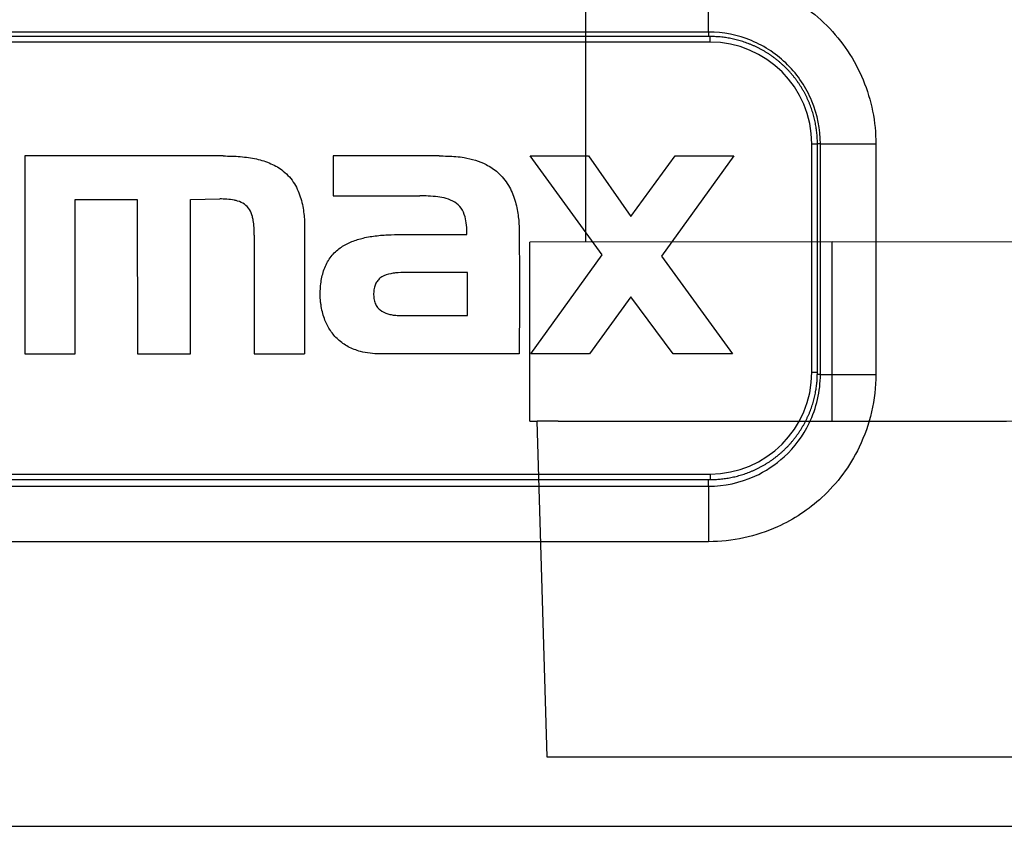
# Model space of a CAD drawing. Extents: x -255 to 1067, y -953 to 1035.
# Drawn here: x 76 to 120, y 65 to 101 of the extents above; entities that cross this region are included whole.
import ezdxf

# ---------------------------------------------------------------- set-up
doc = ezdxf.new("R2010")
doc.units = 0
doc.layers.add('2', color=7, linetype='CONTINUOUS')

msp = doc.modelspace()

# ---------------------------------------------------------------- linework, layer by layer
at = {"layer": '2', "color": 96, "linetype": 'CONTINUOUS'}
msp.add_line((100.85002, 91.224582), (100.85002, 114.63705), dxfattribs=at)
at = {"layer": '2', "color": 7, "linetype": 'CONTINUOUS'}
for p, q in [((106.33143, 100.60435), (106.33143, 103.08203)), ((106.3947, 100.4088), (49.194713, 100.4088)), ((106.33143, 100.60435), (106.33143, 100.4088)), ((106.3947, 100.1588), (106.3947, 100.4088)), ((106.3947, 100.1588), (49.194713, 100.1588)), ((110.9447, 95.608799), (111.1947, 95.608799)), ((110.9447, 85.408813), (110.9447, 95.608799)), ((111.19478, 95.60862), (111.19344, 95.722353)), ((111.1947, 85.408813), (111.1947, 95.608799)), ((111.32697, 95.608811), (111.19478, 95.608811)), ((111.32697, 95.608811), (113.80465, 95.608811)), ((75.782678, 95.069866), (75.782678, 86.223889)), ((84.646226, 95.069866), (75.782678, 95.069866)), ((89.563414, 95.069866), (89.563414, 93.286856)), ((94.289743, 95.069866), (89.563414, 95.069866)), ((101.57854, 90.655663), (98.358404, 95.069866)), ((98.358404, 95.069866), (100.97254, 95.069866)), ((100.97254, 95.069866), (102.85942, 92.369254)), ((102.85942, 92.369254), (104.83312, 95.069866)), ((107.46449, 95.069866), (104.22713, 90.586072)), ((104.83312, 95.069866), (107.46449, 95.069866)), ((89.563414, 93.286856), (93.42399, 93.286856)), ((78.033016, 93.130965), (80.802875, 93.130965)), ((78.033016, 86.223889), (78.033016, 93.130965)), ((80.802875, 93.130965), (80.80619, 86.223889)), ((83.174825, 93.130965), (84.490163, 93.148363)), ((83.174825, 86.223889), (83.174825, 93.130965)), ((86.031155, 91.538297), (86.031155, 86.223889)), ((98.393199, 86.223889), (101.57854, 90.655663)), ((104.22713, 90.586072), (107.39524, 86.223889)), ((95.553405, 89.859156), (92.800772, 89.859156)), ((95.553405, 87.937481), (95.553405, 89.859156)), ((102.85942, 88.768438), (101.00734, 86.223889)), ((104.74665, 86.223889), (102.85942, 88.768438)), ((75.782678, 86.223889), (78.033016, 86.223889)), ((80.80619, 86.223889), (83.174825, 86.223889)), ((86.031155, 86.223889), (88.281493, 86.223889)), ((101.00734, 86.223889), (98.393199, 86.223889)), ((107.39524, 86.223889), (104.74665, 86.223889)), ((110.9447, 85.408813), (111.1947, 85.408813)), ((111.32697, 85.308811), (111.19366, 85.308811)), ((111.32697, 85.308811), (113.80465, 85.308811)), ((49.194713, 80.858808), (106.3947, 80.858808)), ((49.194713, 80.608808), (106.3947, 80.608808)), ((106.33143, 80.313276), (106.33143, 80.608808)), ((106.39467, 80.609006), (106.5084, 80.610338)), ((106.3947, 80.858808), (106.3947, 80.608808)), ((106.33143, 80.313276), (106.33143, 77.835598)), ((-93.538945, 65.116932), (248.80181, 65.116932))]:
    msp.add_line(p, q, dxfattribs=at)
at = {"layer": '2', "color": 40, "linetype": 'CONTINUOUS'}
for p, q in [((111.85002, 91.229341), (98.350021, 91.2235)), ((98.350021, 83.223502), (98.350021, 91.2235)), ((125.35002, 91.2235), (111.85002, 91.229341)), ((111.85002, 83.229343), (111.85002, 91.229341)), ((98.350021, 83.223502), (111.85002, 83.229343)), ((98.650204, 83.211691), (98.350021, 83.211821)), ((111.85002, 83.229343), (125.35002, 83.223502))]:
    msp.add_line(p, q, dxfattribs=at)
at = {"layer": '2', "color": 1, "linetype": 'CONTINUOUS'}
for p, q in [((98.649926, 83.217656), (98.668331, 83.21818)), ((98.650021, 83.217662), (99.108313, 68.217666)), ((99.603762, 83.221341), (99.899171, 83.221849)), ((99.899171, 83.221849), (100.23394, 83.222343)), ((100.23394, 83.222343), (100.60506, 83.222824)), ((100.60506, 83.222824), (101.0123, 83.223286)), ((101.0123, 83.223286), (101.45209, 83.22373)), ((101.45209, 83.22373), (101.9234, 83.224153)), ((101.9234, 83.224153), (102.4224, 83.224553)), ((102.4224, 83.224553), (102.94738, 83.224928)), ((102.94738, 83.224928), (103.49414, 83.225279)), ((103.49414, 83.225279), (104.06036, 83.225602)), ((104.06036, 83.225602), (104.64297, 83.2259)), ((104.64297, 83.2259), (105.23965, 83.226169)), ((105.23965, 83.226169), (105.84369, 83.226411)), ((105.84369, 83.226411), (106.45127, 83.226626)), ((106.45127, 83.226626), (107.07178, 83.226814)), ((107.07178, 83.226814), (107.70685, 83.226976)), ((107.70685, 83.226976), (108.30462, 83.227112)), ((108.30462, 83.227112), (108.84557, 83.227221)), ((108.84557, 83.227221), (109.52237, 83.227311)), ((109.52237, 83.227311), (110.53724, 83.227386)), ((110.53724, 83.227386), (111.85013, 83.227447)), ((111.85013, 83.227447), (112.41534, 83.227443)), ((112.41534, 83.227443), (112.9917, 83.227419)), ((112.9917, 83.227419), (113.57991, 83.227375)), ((113.57991, 83.227375), (114.17785, 83.227311)), ((114.17785, 83.227311), (114.78383, 83.227223)), ((114.78383, 83.227223), (115.39558, 83.227112)), ((115.39558, 83.227112), (116.01129, 83.226976)), ((116.01129, 83.226976), (116.6284, 83.226814)), ((116.6284, 83.226814), (117.24435, 83.226626)), ((117.24435, 83.226626), (117.85647, 83.226411)), ((117.85647, 83.226411), (118.46165, 83.226169)), ((118.46165, 83.226169), (119.05717, 83.2259)), ((119.05717, 83.2259), (119.63947, 83.225602)), ((99.108316, 68.217666), (111.85002, 68.217666)), ((111.85002, 68.217666), (124.59173, 68.217666))]:
    msp.add_line(p, q, dxfattribs=at)
at = {"layer": '2', "color": 7, "linetype": 'CONTINUOUS'}
for centre, radius, start, end in [((106.13859, 90.680416), 9.731684, 86.957222, 88.492126), ((106.53497, 96.650443), 3.749863, 85.101442, 88.163285), ((106.50518, 96.218392), 4.182887, 83.390721, 85.200178), ((105.37093, 89.139211), 11.349857, 81.286834, 81.81597), ((106.34436, 95.441776), 4.972573, 80.031629, 81.372388), ((106.53725, 96.278941), 4.114903, 78.926455, 80.659071), ((106.41618, 95.682511), 4.723483, 77.3863, 78.874858), ((106.3947, 95.608799), 4.550006, 0, 90), ((106.32323, 95.33357), 5.084321, 75.85012, 77.222815), ((106.38917, 95.601521), 4.808381, 74.361356, 75.831453), ((106.42199, 95.689172), 4.715134, 72.943701, 74.458294), ((106.39811, 95.621561), 4.786776, 71.408051, 72.907838), ((106.38747, 95.58542), 4.824422, 69.929489, 71.425146), ((106.39401, 95.611363), 4.797813, 68.382933, 69.896483), ((106.39789, 95.61261), 4.795223, 66.897884, 68.420592), ((106.39411, 95.610072), 4.799044, 65.33873, 66.868173), ((106.39265, 95.601212), 4.807704, 63.833206, 65.367041), ((106.39202, 95.606136), 4.803562, 62.258358, 63.800567), ((106.3921, 95.601122), 4.807966, 60.740045, 62.286965), ((106.39003, 95.603205), 4.807159, 59.153272, 60.706438), ((106.38963, 95.598064), 4.811777, 57.623872, 59.18059), ((106.38759, 95.600381), 4.810916, 56.026708, 57.588533), ((106.38729, 95.59566), 4.814998, 54.490583, 56.055169), ((106.38477, 95.597385), 4.815062, 52.885975, 54.454192), ((106.38459, 95.593514), 4.818255, 51.342045, 52.912099), ((106.38158, 95.594986), 4.818991, 49.730846, 51.303104), ((106.38157, 95.591801), 4.821427, 48.182042, 49.755224), ((106.37806, 95.592523), 4.823228, 46.571363, 48.145275), ((106.37834, 95.589895), 4.824947, 45.021303, 46.595208), ((106.37423, 95.591062), 4.827023, 43.403907, 44.977068), ((106.37483, 95.588652), 4.828246, 41.857326, 43.42955), ((106.37014, 95.589018), 4.831498, 40.246942, 41.816953), ((106.37109, 95.587696), 4.831624, 38.698061, 40.266218), ((106.36584, 95.587965), 4.835553, 37.092201, 38.656701), ((106.36728, 95.587219), 4.834854, 35.547809, 37.109552), ((106.36138, 95.587446), 4.839529, 33.94829, 35.504965), ((106.3633, 95.586455), 4.838486, 32.417714, 33.970756), ((106.35689, 95.587125), 4.843541, 30.823748, 32.370355), ((106.35931, 95.58695), 4.84155, 29.298098, 30.840229), ((106.35229, 95.587103), 4.847598, 27.72153, 29.255916), ((106.35537, 95.587347), 4.844766, 26.206776, 27.735879), ((106.34772, 95.587883), 4.851393, 24.641086, 26.161202), ((106.35145, 95.588129), 4.847894, 23.142785, 24.656855), ((106.34323, 95.588796), 4.855199, 21.593479, 23.097388), ((106.3476, 95.589744), 4.850784, 20.104915, 21.60207), ((106.33895, 95.590273), 4.858726, 18.578067, 20.063999), ((106.34386, 95.590994), 4.853846, 17.109959, 18.588448), ((106.33449, 95.592443), 4.862375, 15.59499, 17.061172), ((106.34041, 95.592869), 4.856553, 14.150696, 15.608943), ((106.33166, 95.594727), 4.864592, 12.658894, 14.104256), ((106.33678, 95.595287), 4.859469, 11.229246, 12.665691), ((106.32337, 95.59666), 4.872353, 9.7612323, 11.18271), ((106.33486, 95.597584), 4.860878, 8.3597008, 9.7734552), ((106.33789, 95.602161), 4.857221, 6.9085124, 8.3114635), ((106.32753, 95.599971), 4.867767, 5.5311204, 6.919449), ((106.26345, 95.599204), 4.931628, 4.1100192, 5.4682231), ((106.3426, 95.603775), 4.852353, 2.7551311, 4.1231678), ((106.5281, 95.612939), 4.666623, 1.343479, 2.7522216), ((106.3947, 85.408813), 4.550006, 270, 360), ((101.46838, 85.664991), 9.729783, 356.95465, 358.48963), ((107.0049, 85.298423), 4.182426, 353.38575, 355.19522), ((107.43725, 85.268657), 3.74911, 355.09509, 358.15701), ((106.46878, 85.387587), 4.723287, 347.38061, 348.86911), ((107.06553, 85.266434), 4.114377, 348.92023, 350.6528), ((106.22816, 85.459396), 4.97227, 350.02598, 351.36673), ((99.927036, 86.432373), 11.348062, 351.28547, 351.8146), ((106.47533, 85.381875), 4.715079, 342.93754, 344.45202), ((106.38775, 85.414281), 4.808147, 344.35973, 345.82974), ((106.1198, 85.480605), 5.084183, 345.84426, 347.21689), ((106.39821, 85.406135), 4.795771, 336.89296, 338.41549), ((106.39739, 85.409221), 4.79767, 338.38483, 339.89821), ((106.37127, 85.416859), 4.824821, 339.91962, 341.41513), ((106.40755, 85.405414), 4.786785, 341.40657, 342.90623), ((106.38654, 85.412083), 4.808746, 330.73563, 332.2823), ((106.39193, 85.411849), 4.803867, 332.25487, 333.79685), ((106.38697, 85.411317), 4.80808, 333.82861, 335.36223), ((106.39581, 85.409889), 4.799454, 335.33375, 336.86299), ((106.381, 85.416743), 4.81577, 324.48925, 326.05352), ((106.38563, 85.416734), 4.811926, 326.02285, 327.58438), ((106.38331, 85.414421), 4.812646, 327.62243, 329.17887), ((106.38877, 85.413789), 4.80763, 329.15196, 330.70486), ((106.3768, 85.42289), 4.822732, 318.18078, 319.75362), ((106.38009, 85.422645), 4.820059, 319.73055, 321.30242), ((106.37872, 85.419765), 4.819332, 321.33936, 322.90908), ((106.38281, 85.41912), 4.815679, 322.88582, 324.45373), ((106.37494, 85.428482), 4.827839, 311.85548, 313.42789), ((106.37699, 85.429104), 4.826879, 313.40511, 314.97838), ((106.37579, 85.425072), 4.824876, 315.02228, 316.59614), ((106.37824, 85.425852), 4.823632, 316.56941, 318.14313), ((106.37321, 85.439391), 4.837323, 302.41464, 303.96792), ((106.37382, 85.441503), 4.838733, 303.94796, 305.50486), ((106.3734, 85.435786), 4.834323, 305.54824, 307.11019), ((106.37449, 85.437137), 4.834745, 307.09024, 308.65493), ((106.37392, 85.43196), 4.831057, 308.69853, 310.26685), ((106.37554, 85.432782), 4.830641, 310.24595, 311.81613), ((106.37564, 85.459183), 4.853765, 291.5887, 293.09291), ((106.37479, 85.451246), 4.846799, 293.13896, 294.65332), ((106.37459, 85.454784), 4.850099, 294.63806, 296.15847), ((106.37387, 85.447395), 4.843786, 296.20466, 297.73405), ((106.37388, 85.450276), 4.846328, 297.718, 299.25266), ((106.37336, 85.44348), 4.840659, 299.29743, 300.83982), ((106.37364, 85.445687), 4.842411, 300.82359, 302.37045), ((106.39979, 85.274121), 4.665048, 271.33407, 272.74312), ((106.39054, 85.459793), 4.850949, 272.74729, 274.11563), ((106.38578, 85.539029), 4.930322, 274.10466, 275.46317), ((106.38681, 85.474616), 4.866108, 275.52339, 276.91203), ((106.38881, 85.464577), 4.855901, 276.90288, 278.30615), ((106.38449, 85.467387), 4.859307, 278.35173, 279.7658), ((106.38342, 85.479063), 4.870994, 279.75489, 281.17669), ((106.38182, 85.465499), 4.857999, 281.22618, 282.66295), ((106.38163, 85.470506), 4.862926, 282.6522, 284.09788), ((106.37967, 85.461911), 4.855071, 284.1451, 285.60366), ((106.37906, 85.467923), 4.861025, 285.5915, 287.058), ((106.3777, 85.458416), 4.852336, 287.10627, 288.58508), ((106.37722, 85.463373), 4.857188, 288.57182, 290.05806), ((106.37608, 85.454824), 4.849548, 290.1053, 291.60277)]:
    msp.add_arc(centre, radius, start, end, dxfattribs=at)
at = {"layer": '2', "color": 1, "linetype": 'CONTINUOUS'}
for centre, radius, start, end in [((98.702921, 82.537701), 0.681357, 88.161911, 92.909974), ((98.85455, 68.438972), 14.780306, 90.131175, 90.503076), ((99.125657, 22.946936), 60.273074, 90.161832, 90.289883), ((99.491118, -65.443961), 148.6647, 90.138634, 90.206461), ((99.97464, -219.44109), 302.66257, 90.118804, 90.159629), ((100.54674, -448.7132), 531.93538, 90.10157, 90.12922)]:
    msp.add_arc(centre, radius, start, end, dxfattribs=at)
at = {"layer": '2', "color": 7, "linetype": 'CONTINUOUS', "extrusion": (2, 2, 2)}
for points, knots in [([(106.33144, 103.08203), (107.30928, 103.08203), (109.26611, 102.69328), (111.75335, 101.03091), (113.41619, 98.54282), (113.80465, 96.586954), (113.80485, 95.60862)], [2, 2, 2, 2, 2.8165382, 3.6330765, 4.4496147, 5.2663989, 5.2663989, 5.2663989, 5.2663989]), ([(111.32706, 95.60862), (111.32697, 96.26266), (111.0673, 97.570075), (109.95576, 99.233262), (108.29314, 100.34449), (106.98508, 100.60435), (106.33144, 100.60424)], [2, 2, 2, 2, 2.8167842, 3.6333225, 4.4498607, 5.2663989, 5.2663989, 5.2663989, 5.2663989]), ([(106.33144, 80.313132), (107.03875, 80.313276), (107.74666, 80.466001), (108.87442, 80.976366), (109.32301, 81.273055), (110.17479, 82.056605), (110.55554, 82.569256), (111.15512, 83.808787), (111.32697, 84.558691), (111.32706, 85.30875)], [2, 2, 2, 2, 2.8835786, 2.8835786, 3.5463404, 3.5463404, 4.3293485, 4.3293485, 5.2663945, 5.2663945, 5.2663945, 5.2663945]), ([(113.80485, 85.30875), (113.80465, 84.186648), (113.54757, 83.064808), (112.65061, 81.210495), (112.08102, 80.443581), (110.80677, 79.271407), (110.13569, 78.827567), (108.44858, 78.064071), (107.38957, 77.835598), (106.33144, 77.835339)], [2, 2, 2, 2, 2.937046, 2.937046, 3.7200541, 3.7200541, 4.3828159, 4.3828159, 5.2663945, 5.2663945, 5.2663945, 5.2663945])]:
    msp.add_open_spline(points, degree=3, knots=knots, dxfattribs=at)
for points in [[(106.33144, 100.60424), (87.231433, 100.60435), (68.131433, 100.60435), (49.031229, 100.60424)], [(111.32706, 85.30875), (111.32697, 88.742145), (111.32697, 92.175478), (111.32706, 95.60862)], [(113.80485, 95.60862), (113.80465, 92.175478), (113.80465, 88.742145), (113.80485, 85.30875)], [(49.031229, 80.313132), (68.131433, 80.313276), (87.231433, 80.313276), (106.33144, 80.313132)], [(106.33144, 77.835339), (87.231433, 77.835598), (68.131433, 77.835598), (49.031229, 77.835339)]]:
    msp.add_open_spline(points, degree=3, dxfattribs=at)
at = {"layer": '2', "color": 7, "linetype": 'CONTINUOUS'}
for points, knots in [([(84.646226, 95.069867), (84.900288, 95.069866), (85.397323, 95.053853), (86.112447, 94.957121), (86.772729, 94.755527), (87.380366, 94.401232), (87.854486, 93.856984), (88.09143, 93.285259), (88.200243, 92.827631), (88.249136, 92.494863), (88.276151, 92.172309), (88.283227, 91.831851), (88.280816, 91.471314), (88.281598, 91.093108), (88.281399, 89.344009), (88.281493, 87.721909), (88.281493, 86.223889)], [0, 0, 0, 0, 1.0916846, 2.1324748, 3.1147365, 4.0308355, 5.1225201, 6.1633103, 6.6709818, 7.1455719, 7.6036214, 8.0616709, 8.6075132, 9.1533555, 9.6864742, 16.123342, 16.123342, 16.123342, 16.123342]), ([(94.289744, 95.069867), (94.415579, 95.069874), (94.662772, 95.069195), (95.042319, 95.048376), (95.628316, 94.976099), (96.287799, 94.783869), (96.963802, 94.330999), (97.411802, 93.782772), (97.651514, 93.219178), (97.767628, 92.764228), (97.822119, 92.435713), (97.867342, 91.990378), (97.867137, 91.527317), (97.872849, 91.047243), (97.874695, 90.681455), (97.881989, 89.074628), (97.873582, 87.5907), (97.873401, 86.22382)], [0, 0, 0, 0, 0.54076897, 1.0815379, 1.6097016, 3.0857866, 3.9933708, 5.0749088, 6.1060254, 6.6089783, 7.0791574, 7.5329495, 8.5275106, 9.0682796, 9.5964432, 10.099396, 15.973483, 15.973483, 15.973483, 15.973483]), ([(95.536179, 91.555694), (95.53618, 91.698196), (95.526561, 91.96738), (95.461107, 92.372915), (95.303353, 92.747278), (94.995806, 93.030647), (94.620713, 93.177109), (94.216117, 93.251771), (93.820107, 93.282124), (93.550847, 93.286856), (93.423989, 93.286856)], [0, 0, 0, 0, 0.61491595, 1.1623232, 1.7772392, 2.3246465, 2.9395624, 3.4869697, 4.1018856, 4.6492929, 4.6492929, 4.6492929, 4.6492929]), ([(86.031155, 91.538297), (86.031155, 91.758505), (86.019741, 92.037075), (85.939356, 92.414726), (85.832712, 92.686235), (85.603832, 92.930724), (85.346604, 93.044681), (85.079914, 93.111065), (84.814308, 93.14259), (84.593872, 93.148363), (84.490163, 93.148363)], [0, 0, 0, 0, 0.94985331, 1.2071052, 1.6838309, 2.1569586, 2.6336842, 2.8495599, 3.3520707, 3.7994132, 3.7994132, 3.7994132, 3.7994132]), ([(97.873401, 86.22382), (96.498684, 86.223866), (94.737688, 86.223806), (92.766687, 86.223996), (92.117849, 86.223547), (91.802871, 86.224416), (91.40228, 86.220973), (90.859609, 86.280349), (90.229116, 86.520915), (89.766953, 86.843224), (89.414979, 87.25749), (89.158293, 87.761182), (89.047085, 88.184446), (89.000726, 88.496107), (88.984932, 88.65261), (88.973514, 88.809941), (88.978681, 89.119952), (89.019699, 89.57258), (89.1862, 90.151631), (89.485481, 90.644995), (89.904448, 91.014707), (90.386473, 91.260719), (90.931284, 91.424901), (91.514634, 91.517803), (92.138495, 91.558291), (92.749042, 91.555196), (93.879964, 91.555999), (94.805739, 91.555694), (95.536179, 91.555694)], [0, 0, 0, 0, 5.9065467, 7.5661853, 8.4685744, 8.6941716, 8.9197689, 10.189214, 11.028499, 11.813093, 12.570343, 13.327592, 14.229982, 14.455579, 14.681176, 14.906773, 15.132371, 16.013725, 16.85301, 17.692295, 18.47689, 19.234139, 19.991389, 20.893778, 21.796167, 22.677521, 23.516806, 26.655185, 26.655185, 26.655185, 26.655185]), ([(92.800772, 89.859156), (92.64876, 89.859156), (92.422293, 89.854256), (92.059319, 89.805472), (91.784079, 89.718404), (91.571457, 89.547876), (91.460764, 89.389139), (91.389134, 89.194068), (91.360977, 88.978676), (91.3637, 88.752347), (91.407375, 88.533468), (91.503503, 88.337891), (91.690603, 88.138682), (91.937227, 88.02485), (92.199697, 87.965934), (92.413585, 87.941115), (92.64006, 87.93653), (92.860898, 87.937721), (93.831495, 87.937334), (94.727789, 87.937481), (95.553405, 87.937481)], [0, 0, 0, 0, 0.65397968, 0.97334738, 1.5815942, 1.8659001, 2.1402971, 2.4146942, 2.741684, 3.0686739, 3.3880416, 3.692165, 3.9962884, 4.5549913, 4.8293884, 5.1563783, 5.4833681, 5.8027358, 6.1068592, 9.6587768, 9.6587768, 9.6587768, 9.6587768])]:
    msp.add_open_spline(points, degree=3, knots=knots, dxfattribs=at)

doc.saveas('drawing.dxf')
